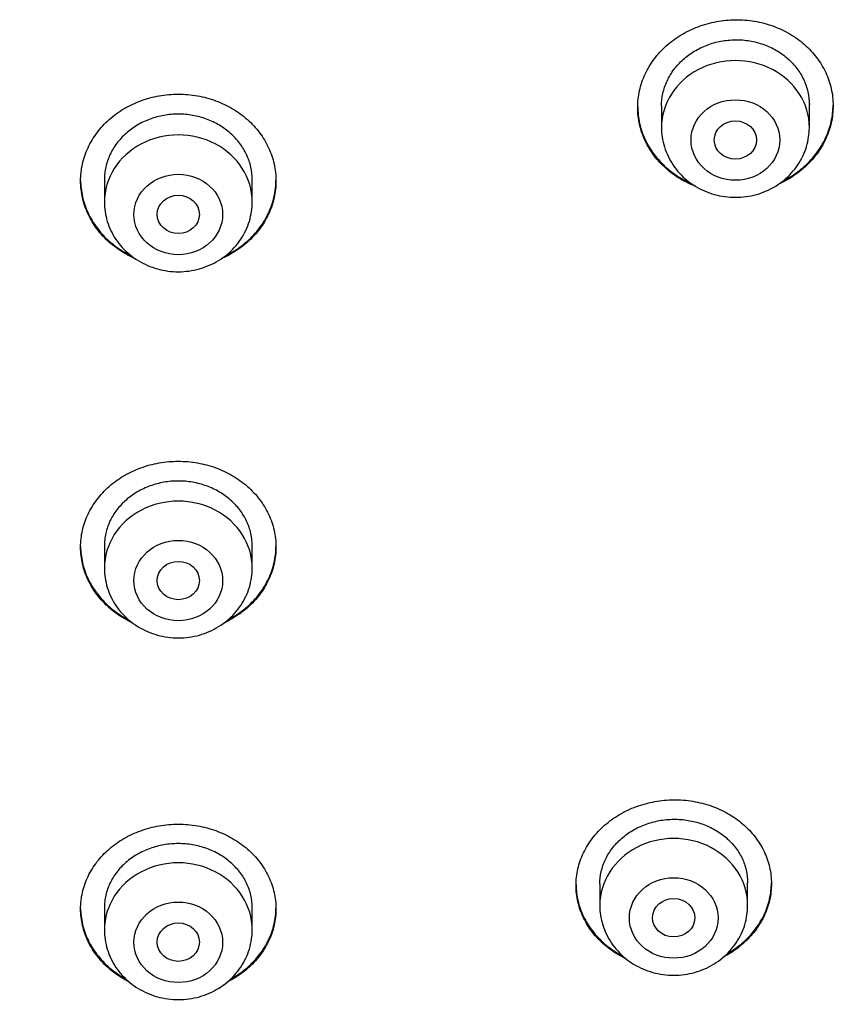
# Model space of a CAD drawing. Units: millimetres. Extents: x -18 to 962, y -35 to 2033.
# Drawn here: x 202 to 218, y 1659 to 1678 of the extents above; entities that cross this region are included whole.
import ezdxf

# ---------------------------------------------------------------- set-up
doc = ezdxf.new("R2010")
doc.units = ezdxf.units.MM
doc.layers.add('Default', color=7, linetype='Continuous')
doc.layers.add('DV1_Default', color=7, linetype='Continuous')

# ---------------------------------------------------------------- blocks, each defined once
blk = doc.blocks.new('SE')
at = {"layer": 'DV1_Default', "color": 7}
for p, q in [((214.2, 1675.87), (214.2, 1675.464)), ((217, 1675.464), (217, 1675.948)), ((203.65, 1674.528), (203.65, 1674.055)), ((206.45, 1674.055), (206.45, 1674.475)), ((203.65, 1667.545), (203.65, 1667.122)), ((206.45, 1667.122), (206.45, 1667.541)), ((213.032, 1661.143), (213.032, 1660.735)), ((215.832, 1660.735), (215.832, 1661.165)), ((203.65, 1660.696), (203.65, 1660.274)), ((206.45, 1660.274), (206.45, 1660.693))]:
    blk.add_line(p, q, dxfattribs=at)
for centre in [(215.6, 1675.464), (205.05, 1674.055), (205.05, 1667.122), (214.432, 1660.735), (205.05, 1660.274)]:
    blk.add_ellipse(centre, major_axis=(1.4, 0), ratio=0.906308, start_param=0, end_param=3.141593, dxfattribs=at)
for centre, major_axis, ratio in [((215.6, 1675.228), (0.84, 0), 0.906308), ((215.6, 1675.228), (-0.4, 0), 0.90637), ((205.05, 1673.818), (0.84, 0), 0.906308), ((205.05, 1673.819), (0.4, 0), 0.906417), ((205.05, 1666.886), (0.84, 0), 0.906308), ((205.05, 1666.887), (0.4, 0), 0.907695), ((214.432, 1660.498), (0.84, 0), 0.906308), ((214.431, 1660.502), (-0.4, 0.005), 0.909997), ((205.05, 1660.037), (0.84, 0), 0.906308), ((205.05, 1660.041), (-0.4, 0), 0.910352)]:
    blk.add_ellipse(centre, major_axis=major_axis, ratio=ratio, dxfattribs=at)
for points, knots in [([(213.75, 1675.842), (213.75, 1675.951), (213.762, 1676.058), (213.797, 1676.216), (213.812, 1676.268), (213.847, 1676.372), (213.868, 1676.424), (213.937, 1676.574), (213.994, 1676.669), (214.095, 1676.804), (214.131, 1676.848), (214.209, 1676.933), (214.249, 1676.973), (214.377, 1677.088), (214.471, 1677.157), (214.622, 1677.249), (214.675, 1677.277), (214.782, 1677.329), (214.891, 1677.376), (215.005, 1677.413), (215.121, 1677.446), (215.18, 1677.459), (215.359, 1677.493), (215.479, 1677.504), (215.66, 1677.506), (215.721, 1677.504), (215.842, 1677.494), (215.902, 1677.487), (216.08, 1677.457), (216.196, 1677.427), (216.364, 1677.367), (216.419, 1677.344), (216.526, 1677.294), (216.578, 1677.267), (216.728, 1677.179), (216.822, 1677.112), (216.994, 1676.96), (217.071, 1676.877), (217.171, 1676.745), (217.202, 1676.699), (217.26, 1676.605), (217.286, 1676.555), (217.356, 1676.407), (217.391, 1676.304), (217.426, 1676.147), (217.435, 1676.093), (217.447, 1675.985), (217.45, 1675.932), (217.45, 1675.771), (217.438, 1675.664), (217.403, 1675.504), (217.388, 1675.451), (217.353, 1675.348), (217.312, 1675.247), (217.261, 1675.149), (217.204, 1675.054), (217.173, 1675.007), (217.071, 1674.87), (216.995, 1674.787), (216.867, 1674.672), (216.822, 1674.635), (216.728, 1674.565), (216.679, 1674.532), (216.561, 1674.462), (216.492, 1674.425), (216.42, 1674.393)], [0, 0, 0, 0, 0.04616, 0.04616, 0.06924, 0.06924, 0.092321, 0.092321, 0.138481, 0.138481, 0.161561, 0.161561, 0.184641, 0.184641, 0.230802, 0.230802, 0.253882, 0.253882, 0.276962, 0.300042, 0.300042, 0.323122, 0.323122, 0.369282, 0.369282, 0.392363, 0.392363, 0.415443, 0.415443, 0.461603, 0.461603, 0.484683, 0.484683, 0.507763, 0.507763, 0.553924, 0.553924, 0.600084, 0.600084, 0.623164, 0.623164, 0.646244, 0.646244, 0.692405, 0.692405, 0.715485, 0.715485, 0.738565, 0.738565, 0.784725, 0.784725, 0.807805, 0.807805, 0.830886, 0.853966, 0.853966, 0.877046, 0.877046, 0.923206, 0.923206, 0.946286, 0.946286, 0.969366, 0.969366, 1, 1, 1, 1]), ([(214.2, 1675.867), (214.2, 1675.949), (214.209, 1676.029), (214.236, 1676.15), (214.247, 1676.19), (214.273, 1676.268), (214.304, 1676.345), (214.343, 1676.419), (214.386, 1676.491), (214.41, 1676.526), (214.487, 1676.63), (214.545, 1676.693), (214.641, 1676.78), (214.675, 1676.808), (214.747, 1676.86), (214.784, 1676.885), (214.898, 1676.954), (214.978, 1676.993), (215.105, 1677.042), (215.149, 1677.056), (215.237, 1677.081), (215.282, 1677.091), (215.416, 1677.116), (215.507, 1677.125), (215.645, 1677.126), (215.691, 1677.125), (215.783, 1677.118), (215.873, 1677.107), (215.961, 1677.088), (216.049, 1677.065), (216.093, 1677.051), (216.22, 1677.006), (216.301, 1676.968), (216.415, 1676.902), (216.452, 1676.878), (216.523, 1676.826), (216.557, 1676.799), (216.654, 1676.714), (216.712, 1676.652), (216.789, 1676.551), (216.813, 1676.516), (216.856, 1676.444), (216.895, 1676.371), (216.926, 1676.295), (216.952, 1676.218), (216.964, 1676.178), (216.991, 1676.057), (217, 1675.976), (217, 1675.894)], [0, 0, 0, 0, 0.062392, 0.062392, 0.093645, 0.093645, 0.124899, 0.156153, 0.156153, 0.187406, 0.187406, 0.249913, 0.249913, 0.281167, 0.281167, 0.312421, 0.312421, 0.374928, 0.374928, 0.406181, 0.406181, 0.437435, 0.437435, 0.499942, 0.499942, 0.531196, 0.531196, 0.562449, 0.593703, 0.593703, 0.624957, 0.624957, 0.687464, 0.687464, 0.718718, 0.718718, 0.749971, 0.749971, 0.812478, 0.812478, 0.843732, 0.843732, 0.874986, 0.906239, 0.906239, 0.937493, 0.937493, 1, 1, 1, 1]), ([(203.2, 1674.454), (203.2, 1674.562), (203.212, 1674.669), (203.247, 1674.826), (203.262, 1674.878), (203.297, 1674.981), (203.318, 1675.032), (203.387, 1675.182), (203.444, 1675.276), (203.545, 1675.41), (203.581, 1675.453), (203.658, 1675.537), (203.699, 1675.577), (203.827, 1675.691), (203.92, 1675.759), (204.072, 1675.849), (204.124, 1675.877), (204.231, 1675.928), (204.34, 1675.973), (204.454, 1676.01), (204.57, 1676.041), (204.629, 1676.054), (204.808, 1676.086), (204.928, 1676.096), (205.109, 1676.096), (205.17, 1676.094), (205.291, 1676.083), (205.352, 1676.075), (205.53, 1676.044), (205.645, 1676.013), (205.813, 1675.951), (205.869, 1675.928), (205.976, 1675.877), (206.028, 1675.849), (206.178, 1675.76), (206.271, 1675.692), (206.444, 1675.539), (206.521, 1675.456), (206.621, 1675.322), (206.652, 1675.276), (206.71, 1675.181), (206.736, 1675.132), (206.806, 1674.983), (206.841, 1674.88), (206.876, 1674.723), (206.885, 1674.669), (206.897, 1674.561), (206.9, 1674.508), (206.9, 1674.347), (206.888, 1674.24), (206.853, 1674.082), (206.838, 1674.029), (206.803, 1673.926), (206.762, 1673.825), (206.711, 1673.728), (206.654, 1673.634), (206.623, 1673.587), (206.521, 1673.452), (206.445, 1673.37), (206.317, 1673.256), (206.272, 1673.22), (206.178, 1673.151), (206.129, 1673.119), (206.009, 1673.047), (205.936, 1673.01), (205.861, 1672.978)], [0, 0, 0, 0, 0.046094, 0.046094, 0.069141, 0.069141, 0.092188, 0.092188, 0.138282, 0.138282, 0.161329, 0.161329, 0.184376, 0.184376, 0.23047, 0.23047, 0.253517, 0.253517, 0.276564, 0.299611, 0.299611, 0.322657, 0.322657, 0.368751, 0.368751, 0.391798, 0.391798, 0.414845, 0.414845, 0.460939, 0.460939, 0.483986, 0.483986, 0.507033, 0.507033, 0.553127, 0.553127, 0.599221, 0.599221, 0.622268, 0.622268, 0.645315, 0.645315, 0.691409, 0.691409, 0.714456, 0.714456, 0.737503, 0.737503, 0.783597, 0.783597, 0.806644, 0.806644, 0.829691, 0.852738, 0.852738, 0.875785, 0.875785, 0.921879, 0.921879, 0.944925, 0.944925, 0.967972, 0.967972, 1, 1, 1, 1]), ([(213.75, 1675.853), (213.751, 1675.748), (213.763, 1675.645), (213.797, 1675.491), (213.812, 1675.439), (213.847, 1675.336), (213.868, 1675.285), (213.937, 1675.136), (213.994, 1675.043), (214.095, 1674.909), (214.131, 1674.866), (214.208, 1674.783), (214.249, 1674.744), (214.377, 1674.631), (214.47, 1674.564), (214.621, 1674.475), (214.674, 1674.448), (214.737, 1674.418), (214.747, 1674.414), (214.756, 1674.409)], [0, 0, 0, 0, 0.174001, 0.174001, 0.26397, 0.26397, 0.353938, 0.353938, 0.533875, 0.533875, 0.623844, 0.623844, 0.713813, 0.713813, 0.89375, 0.89375, 0.983719, 0.983719, 1, 1, 1, 1]), ([(214.846, 1674.35), (214.751, 1674.387), (214.66, 1674.431), (214.523, 1674.511), (214.474, 1674.542), (214.38, 1674.61), (214.335, 1674.646), (214.207, 1674.759), (214.13, 1674.841), (214.029, 1674.974), (213.998, 1675.021), (213.94, 1675.115), (213.889, 1675.212), (213.848, 1675.312), (213.813, 1675.415), (213.798, 1675.467), (213.762, 1675.626), (213.75, 1675.734), (213.75, 1675.842)], [0, 0, 0, 0, 0.147, 0.147, 0.2323, 0.2323, 0.3176, 0.3176, 0.4882, 0.4882, 0.5735, 0.5735, 0.6588, 0.7441, 0.7441, 0.8294, 0.8294, 1, 1, 1, 1]), ([(216.504, 1674.454), (216.546, 1674.476), (216.587, 1674.499), (216.727, 1674.583), (216.821, 1674.652), (216.951, 1674.769), (216.991, 1674.809), (217.068, 1674.893), (217.14, 1674.98), (217.202, 1675.072), (217.259, 1675.168), (217.286, 1675.218), (217.355, 1675.368), (217.39, 1675.471), (217.426, 1675.629), (217.435, 1675.683), (217.447, 1675.787), (217.45, 1675.838), (217.45, 1675.889)], [0, 0, 0, 0, 0.074342, 0.074342, 0.2606, 0.2606, 0.353729, 0.353729, 0.446858, 0.539987, 0.539987, 0.633116, 0.633116, 0.819374, 0.819374, 0.912503, 0.912503, 1, 1, 1, 1]), ([(206.45, 1674.475), (206.45, 1674.557), (206.441, 1674.637), (206.414, 1674.756), (206.403, 1674.796), (206.377, 1674.874), (206.361, 1674.913), (206.308, 1675.026), (206.265, 1675.097), (206.189, 1675.198), (206.162, 1675.231), (206.103, 1675.295), (206.072, 1675.325), (205.976, 1675.411), (205.905, 1675.462), (205.79, 1675.53), (205.751, 1675.552), (205.67, 1675.59), (205.587, 1675.625), (205.501, 1675.652), (205.414, 1675.676), (205.369, 1675.686), (205.233, 1675.71), (205.142, 1675.718), (205.005, 1675.718), (204.959, 1675.716), (204.867, 1675.708), (204.822, 1675.702), (204.687, 1675.678), (204.6, 1675.654), (204.473, 1675.608), (204.431, 1675.59), (204.349, 1675.552), (204.31, 1675.531), (204.196, 1675.463), (204.126, 1675.412), (203.995, 1675.296), (203.937, 1675.233), (203.861, 1675.132), (203.837, 1675.097), (203.794, 1675.025), (203.774, 1674.988), (203.721, 1674.875), (203.695, 1674.798), (203.668, 1674.678), (203.661, 1674.638), (203.652, 1674.556), (203.65, 1674.516), (203.65, 1674.475), (203.65, 1674.475), (203.65, 1674.475)], [0, 0, 0, 0, 0.062493, 0.062493, 0.09374, 0.09374, 0.124987, 0.124987, 0.18748, 0.18748, 0.218727, 0.218727, 0.249973, 0.249973, 0.312467, 0.312467, 0.343713, 0.343713, 0.37496, 0.406207, 0.406207, 0.437453, 0.437453, 0.499947, 0.499947, 0.531193, 0.531193, 0.56244, 0.56244, 0.624933, 0.624933, 0.65618, 0.65618, 0.687427, 0.687427, 0.74992, 0.74992, 0.812413, 0.812413, 0.84366, 0.84366, 0.874907, 0.874907, 0.9374, 0.9374, 0.968647, 0.968647, 0.999893, 0.999893, 1, 1, 1, 1]), ([(214.2, 1675.464), (214.2, 1675.397), (214.209, 1675.283), (214.251, 1675.093), (214.32, 1674.919), (214.415, 1674.751), (214.535, 1674.599), (214.677, 1674.464), (214.837, 1674.35), (215.014, 1674.259), (215.203, 1674.192), (215.4, 1674.152), (215.601, 1674.138), (215.803, 1674.152), (216, 1674.193), (216.189, 1674.26), (216.365, 1674.352), (216.526, 1674.467), (216.668, 1674.602), (216.787, 1674.754), (216.882, 1674.923), (216.951, 1675.098), (216.991, 1675.286), (217, 1675.399), (217, 1675.464)], [0, 0, 0, 0, 0.043723, 0.08855, 0.133515, 0.178674, 0.224062, 0.269684, 0.315523, 0.361546, 0.407709, 0.453968, 0.500279, 0.546601, 0.592892, 0.639107, 0.685199, 0.73112, 0.776832, 0.822308, 0.867548, 0.912577, 0.957444, 1, 1, 1, 1]), ([(203.2, 1674.464), (203.201, 1674.36), (203.213, 1674.257), (203.247, 1674.103), (203.262, 1674.051), (203.297, 1673.948), (203.318, 1673.896), (203.387, 1673.747), (203.444, 1673.653), (203.545, 1673.519), (203.581, 1673.476), (203.658, 1673.392), (203.699, 1673.352), (203.827, 1673.239), (203.92, 1673.171), (204.065, 1673.085), (204.11, 1673.06), (204.156, 1673.038)], [0, 0, 0, 0, 0.179046, 0.179046, 0.271658, 0.271658, 0.36427, 0.36427, 0.549495, 0.549495, 0.642107, 0.642107, 0.734719, 0.734719, 0.919943, 0.919943, 1, 1, 1, 1]), ([(204.239, 1672.978), (204.164, 1673.01), (204.093, 1673.046), (203.974, 1673.117), (203.925, 1673.149), (203.83, 1673.218), (203.785, 1673.254), (203.657, 1673.367), (203.581, 1673.45), (203.479, 1673.584), (203.448, 1673.631), (203.39, 1673.726), (203.339, 1673.823), (203.298, 1673.923), (203.263, 1674.026), (203.248, 1674.078), (203.212, 1674.238), (203.2, 1674.345), (203.2, 1674.454)], [0, 0, 0, 0, 0.120607, 0.120607, 0.208546, 0.208546, 0.296486, 0.296486, 0.472364, 0.472364, 0.560303, 0.560303, 0.648243, 0.736182, 0.736182, 0.824121, 0.824121, 1, 1, 1, 1]), ([(205.944, 1673.038), (205.99, 1673.06), (206.034, 1673.084), (206.178, 1673.169), (206.271, 1673.237), (206.444, 1673.39), (206.521, 1673.473), (206.621, 1673.607), (206.652, 1673.653), (206.71, 1673.748), (206.736, 1673.797), (206.806, 1673.946), (206.841, 1674.048), (206.876, 1674.206), (206.885, 1674.26), (206.897, 1674.364), (206.9, 1674.414), (206.9, 1674.464)], [0, 0, 0, 0, 0.0799441, 0.0799441, 0.2651331, 0.2651331, 0.4503221, 0.4503221, 0.5429167, 0.5429167, 0.6355112, 0.6355112, 0.8207002, 0.8207002, 0.9132948, 0.9132948, 1, 1, 1, 1]), ([(203.65, 1674.055), (203.65, 1673.988), (203.659, 1673.874), (203.701, 1673.684), (203.77, 1673.51), (203.865, 1673.341), (203.985, 1673.19), (204.127, 1673.055), (204.287, 1672.941), (204.464, 1672.85), (204.653, 1672.783), (204.85, 1672.743), (205.051, 1672.729), (205.253, 1672.743), (205.45, 1672.784), (205.639, 1672.851), (205.815, 1672.943), (205.976, 1673.057), (206.118, 1673.193), (206.237, 1673.345), (206.332, 1673.514), (206.401, 1673.689), (206.441, 1673.877), (206.45, 1673.989), (206.45, 1674.055)], [0, 0, 0, 0, 0.043723, 0.08855, 0.133515, 0.178674, 0.224062, 0.269684, 0.315523, 0.361546, 0.407709, 0.453968, 0.500279, 0.546601, 0.592892, 0.639107, 0.685199, 0.73112, 0.776832, 0.822308, 0.867548, 0.912577, 0.957444, 1, 1, 1, 1]), ([(203.2, 1667.52), (203.2, 1667.627), (203.212, 1667.732), (203.247, 1667.888), (203.262, 1667.94), (203.297, 1668.042), (203.318, 1668.092), (203.387, 1668.24), (203.444, 1668.333), (203.544, 1668.466), (203.581, 1668.509), (203.658, 1668.592), (203.699, 1668.631), (203.827, 1668.744), (203.92, 1668.811), (204.071, 1668.9), (204.124, 1668.928), (204.231, 1668.978), (204.34, 1669.024), (204.454, 1669.06), (204.569, 1669.091), (204.629, 1669.104), (204.808, 1669.135), (204.928, 1669.146), (205.109, 1669.146), (205.17, 1669.143), (205.291, 1669.133), (205.352, 1669.125), (205.53, 1669.093), (205.645, 1669.063), (205.814, 1669.002), (205.869, 1668.979), (205.976, 1668.928), (206.028, 1668.901), (206.178, 1668.812), (206.272, 1668.745), (206.445, 1668.593), (206.521, 1668.511), (206.622, 1668.379), (206.653, 1668.333), (206.71, 1668.239), (206.736, 1668.191), (206.806, 1668.043), (206.841, 1667.942), (206.876, 1667.786), (206.885, 1667.733), (206.897, 1667.626), (206.9, 1667.573), (206.9, 1667.414), (206.888, 1667.309), (206.853, 1667.152), (206.838, 1667.1), (206.803, 1666.998), (206.763, 1666.898), (206.711, 1666.803), (206.654, 1666.709), (206.623, 1666.663), (206.522, 1666.53), (206.445, 1666.448), (206.318, 1666.335), (206.273, 1666.3), (206.179, 1666.232), (206.13, 1666.2), (206.027, 1666.139), (205.974, 1666.111), (205.919, 1666.086)], [0, 0, 0, 0, 0.0464757, 0.0464757, 0.0697135, 0.0697135, 0.0929514, 0.0929514, 0.1394271, 0.1394271, 0.1626649, 0.1626649, 0.1859028, 0.1859028, 0.2323785, 0.2323785, 0.2556163, 0.2556163, 0.2788542, 0.302092, 0.302092, 0.3253299, 0.3253299, 0.3718056, 0.3718056, 0.3950434, 0.3950434, 0.4182813, 0.4182813, 0.464757, 0.464757, 0.4879948, 0.4879948, 0.5112327, 0.5112327, 0.5577084, 0.5577084, 0.6041841, 0.6041841, 0.6274219, 0.6274219, 0.6506598, 0.6506598, 0.6971355, 0.6971355, 0.7203733, 0.7203733, 0.7436112, 0.7436112, 0.7900869, 0.7900869, 0.8133247, 0.8133247, 0.8365625, 0.8598004, 0.8598004, 0.8830382, 0.8830382, 0.9295139, 0.9295139, 0.9527518, 0.9527518, 0.9759896, 0.9759896, 1, 1, 1, 1]), ([(206.45, 1667.541), (206.45, 1667.623), (206.441, 1667.702), (206.414, 1667.82), (206.403, 1667.859), (206.377, 1667.936), (206.361, 1667.975), (206.308, 1668.086), (206.266, 1668.157), (206.189, 1668.257), (206.162, 1668.29), (206.103, 1668.353), (206.073, 1668.382), (205.976, 1668.468), (205.905, 1668.518), (205.791, 1668.586), (205.751, 1668.607), (205.67, 1668.645), (205.587, 1668.679), (205.501, 1668.706), (205.414, 1668.73), (205.369, 1668.74), (205.233, 1668.764), (205.142, 1668.771), (205.005, 1668.772), (204.959, 1668.77), (204.867, 1668.762), (204.822, 1668.756), (204.687, 1668.732), (204.599, 1668.709), (204.472, 1668.663), (204.43, 1668.645), (204.349, 1668.607), (204.31, 1668.586), (204.196, 1668.519), (204.125, 1668.469), (203.995, 1668.354), (203.937, 1668.291), (203.861, 1668.191), (203.837, 1668.157), (203.794, 1668.086), (203.774, 1668.049), (203.721, 1667.937), (203.695, 1667.861), (203.668, 1667.743), (203.661, 1667.703), (203.652, 1667.622), (203.65, 1667.582), (203.65, 1667.542), (203.65, 1667.542), (203.65, 1667.541)], [0, 0, 0, 0, 0.062494, 0.062494, 0.093741, 0.093741, 0.124989, 0.124989, 0.187483, 0.187483, 0.21873, 0.21873, 0.249977, 0.249977, 0.312471, 0.312471, 0.343719, 0.343719, 0.374966, 0.406213, 0.406213, 0.43746, 0.43746, 0.499954, 0.499954, 0.531202, 0.531202, 0.562449, 0.562449, 0.624943, 0.624943, 0.65619, 0.65619, 0.687437, 0.687437, 0.749932, 0.749932, 0.812426, 0.812426, 0.843673, 0.843673, 0.87492, 0.87492, 0.937414, 0.937414, 0.968662, 0.968662, 0.999909, 0.999909, 1, 1, 1, 1]), ([(203.2, 1667.531), (203.201, 1667.428), (203.213, 1667.326), (203.247, 1667.174), (203.262, 1667.122), (203.297, 1667.02), (203.318, 1666.97), (203.387, 1666.822), (203.444, 1666.729), (203.544, 1666.597), (203.581, 1666.554), (203.658, 1666.471), (203.699, 1666.432), (203.826, 1666.319), (203.92, 1666.252), (204.049, 1666.176), (204.079, 1666.159), (204.108, 1666.144)], [0, 0, 0, 0, 0.183916, 0.183916, 0.279175, 0.279175, 0.374435, 0.374435, 0.564954, 0.564954, 0.660214, 0.660214, 0.755474, 0.755474, 0.945993, 0.945993, 1, 1, 1, 1]), ([(204.181, 1666.086), (204.127, 1666.111), (204.075, 1666.139), (203.973, 1666.198), (203.924, 1666.23), (203.83, 1666.298), (203.785, 1666.333), (203.657, 1666.446), (203.58, 1666.527), (203.479, 1666.66), (203.447, 1666.706), (203.39, 1666.8), (203.339, 1666.896), (203.298, 1666.996), (203.263, 1667.097), (203.248, 1667.149), (203.212, 1667.306), (203.2, 1667.413), (203.2, 1667.52)], [0, 0, 0, 0, 0.092265, 0.092265, 0.183039, 0.183039, 0.273812, 0.273812, 0.455359, 0.455359, 0.546133, 0.546133, 0.636906, 0.72768, 0.72768, 0.818453, 0.818453, 1, 1, 1, 1]), ([(205.992, 1666.144), (206.021, 1666.159), (206.05, 1666.175), (206.178, 1666.251), (206.272, 1666.318), (206.444, 1666.469), (206.521, 1666.551), (206.622, 1666.683), (206.653, 1666.729), (206.71, 1666.823), (206.736, 1666.871), (206.806, 1667.019), (206.841, 1667.12), (206.876, 1667.276), (206.885, 1667.329), (206.897, 1667.432), (206.9, 1667.481), (206.9, 1667.531)], [0, 0, 0, 0, 0.05365, 0.05365, 0.244169, 0.244169, 0.434688, 0.434688, 0.529948, 0.529948, 0.625207, 0.625207, 0.815726, 0.815726, 0.910986, 0.910986, 1, 1, 1, 1]), ([(155.567, 1667.301), (155.591, 1667.253), (155.629, 1667.176), (155.699, 1667.037), (155.776, 1666.884), (155.864, 1666.712), (155.951, 1666.546), (156.033, 1666.389), (156.114, 1666.237), (156.195, 1666.086), (156.275, 1665.939), (156.356, 1665.792), (156.442, 1665.638), (156.533, 1665.477), (156.625, 1665.315), (156.714, 1665.161), (156.796, 1665.021), (156.877, 1664.884), (156.962, 1664.741), (157.057, 1664.583), (157.161, 1664.413), (157.272, 1664.234), (157.381, 1664.061), (157.486, 1663.897), (157.59, 1663.735), (157.699, 1663.569), (157.807, 1663.406), (157.911, 1663.252), (158.027, 1663.081), (158.138, 1662.921), (158.252, 1662.757), (158.345, 1662.627), (158.443, 1662.489), (158.549, 1662.343), (158.663, 1662.187), (158.783, 1662.026), (158.894, 1661.879), (159.005, 1661.732), (159.112, 1661.595), (159.218, 1661.458), (159.321, 1661.328), (159.425, 1661.198), (159.525, 1661.074), (159.625, 1660.951), (159.73, 1660.825), (159.839, 1660.694), (159.947, 1660.566), (160.062, 1660.431), (160.178, 1660.297), (160.301, 1660.156), (160.417, 1660.026), (160.543, 1659.885), (160.671, 1659.744), (160.79, 1659.614), (160.907, 1659.489), (161.02, 1659.369), (161.148, 1659.234), (161.267, 1659.111), (161.385, 1658.99), (161.499, 1658.875), (161.62, 1658.753), (161.744, 1658.63), (161.876, 1658.501), (162.006, 1658.375), (162.139, 1658.248), (162.259, 1658.135), (162.382, 1658.019), (162.51, 1657.902), (162.638, 1657.785), (162.755, 1657.679), (162.862, 1657.584), (162.97, 1657.489), (163.08, 1657.392), (163.199, 1657.288), (163.315, 1657.189), (163.435, 1657.087), (163.565, 1656.978), (163.708, 1656.859), (163.855, 1656.739), (163.988, 1656.631), (164.105, 1656.537), (164.219, 1656.447), (164.33, 1656.36), (164.446, 1656.269), (164.569, 1656.174), (164.704, 1656.072), (164.834, 1655.974), (164.957, 1655.882), (165.076, 1655.795), (165.2, 1655.703), (165.324, 1655.614), (165.444, 1655.528), (165.574, 1655.436), (165.699, 1655.348), (165.82, 1655.264), (165.942, 1655.18), (166.068, 1655.094), (166.192, 1655.011), (166.303, 1654.937), (166.417, 1654.861), (166.543, 1654.778), (166.675, 1654.693), (166.803, 1654.61), (166.931, 1654.529), (167.052, 1654.453), (167.164, 1654.383), (167.265, 1654.321), (167.354, 1654.266), (167.446, 1654.21), (167.53, 1654.159), (167.628, 1654.1), (167.731, 1654.038), (167.844, 1653.971), (167.958, 1653.905), (168.069, 1653.84), (168.185, 1653.773), (168.307, 1653.703), (168.433, 1653.631), (168.564, 1653.558), (168.687, 1653.49), (168.808, 1653.423), (168.916, 1653.364), (169.029, 1653.303), (169.145, 1653.24), (169.277, 1653.17), (169.401, 1653.105), (169.521, 1653.042), (169.641, 1652.98), (169.776, 1652.911), (169.914, 1652.841), (170.046, 1652.774), (170.167, 1652.714), (170.289, 1652.654), (170.419, 1652.59), (170.548, 1652.528), (170.673, 1652.467), (170.794, 1652.409), (170.914, 1652.353), (171.039, 1652.294), (171.147, 1652.244), (171.263, 1652.191), (171.37, 1652.142), (171.482, 1652.091), (171.602, 1652.037), (171.726, 1651.982), (171.848, 1651.928), (171.954, 1651.882), (172.066, 1651.833), (172.189, 1651.78), (172.31, 1651.728), (172.421, 1651.681), (172.532, 1651.634), (172.643, 1651.588), (172.757, 1651.541), (172.861, 1651.498), (172.987, 1651.446), (173.114, 1651.395), (173.25, 1651.34), (173.382, 1651.288), (173.512, 1651.237), (173.648, 1651.184), (173.776, 1651.134), (173.908, 1651.084), (174.046, 1651.031), (174.169, 1650.985), (174.296, 1650.938), (174.413, 1650.895), (174.543, 1650.847), (174.696, 1650.791), (174.853, 1650.735), (175.012, 1650.678), (175.147, 1650.631), (175.295, 1650.579), (175.465, 1650.521), (175.652, 1650.457), (175.823, 1650.399), (175.96, 1650.354), (176.078, 1650.315), (176.201, 1650.274), (176.341, 1650.229), (176.532, 1650.167), (176.761, 1650.095), (177.017, 1650.015), (177.237, 1649.948), (177.422, 1649.892), (177.577, 1649.846), (177.735, 1649.799), (177.883, 1649.755), (178.034, 1649.712), (178.184, 1649.669), (178.332, 1649.627), (178.483, 1649.584), (178.633, 1649.542), (178.783, 1649.501), (178.938, 1649.459), (179.089, 1649.418), (179.244, 1649.376), (179.407, 1649.333), (179.571, 1649.29), (179.777, 1649.237), (180.016, 1649.176), (180.256, 1649.116), (180.459, 1649.066), (180.612, 1649.029), (180.817, 1648.979), (181.055, 1648.923), (181.316, 1648.862), (181.576, 1648.802), (181.823, 1648.747), (182.078, 1648.69), (182.324, 1648.637), (182.57, 1648.584), (182.784, 1648.539), (183.004, 1648.493), (183.207, 1648.452), (183.446, 1648.403), (183.681, 1648.357), (183.963, 1648.302), (184.243, 1648.248), (184.477, 1648.204), (184.675, 1648.168), (184.93, 1648.121), (185.194, 1648.074), (185.419, 1648.035), (185.582, 1648.007), (185.859, 1647.959), (186.146, 1647.911), (186.394, 1647.871), (186.554, 1647.845), (186.772, 1647.81), (187.023, 1647.771), (187.213, 1647.742), (187.361, 1647.72), (187.579, 1647.687), (187.875, 1647.643), (188.16, 1647.602), (188.38, 1647.571), (188.744, 1647.521), (189.127, 1647.47), (189.466, 1647.426), (189.602, 1647.409), (189.803, 1647.383), (190.11, 1647.345), (190.474, 1647.302), (190.759, 1647.268), (190.943, 1647.247), (191.177, 1647.221), (191.552, 1647.18), (192.009, 1647.131), (192.355, 1647.097), (192.54, 1647.078), (192.765, 1647.056), (193.253, 1647.009), (193.818, 1646.959), (194.281, 1646.92), (194.503, 1646.902), (194.714, 1646.885), (195.171, 1646.849), (195.828, 1646.801), (196.427, 1646.761), (196.766, 1646.74), (196.934, 1646.729), (197.189, 1646.714), (197.576, 1646.691), (198.082, 1646.664), (198.708, 1646.633), (199.468, 1646.599), (200.35, 1646.565), (201.377, 1646.533), (202.48, 1646.507), (203.769, 1646.489), (204.554, 1646.485), (205.05, 1646.485)], [0, 0, 0, 0, 0.002698, 0.005114, 0.008314, 0.012212, 0.015616, 0.018584, 0.021894, 0.025033, 0.027984, 0.031015, 0.034254, 0.037566, 0.041127, 0.04441, 0.047317, 0.049931, 0.053123, 0.056348, 0.060014, 0.06398, 0.067775, 0.071127, 0.074578, 0.078265, 0.081927, 0.08517, 0.088361, 0.093142, 0.095752, 0.099177, 0.101812, 0.104931, 0.10893, 0.112276, 0.115783, 0.118921, 0.122219, 0.125179, 0.128267, 0.131219, 0.134162, 0.136819, 0.139787, 0.14301, 0.146041, 0.148766, 0.152585, 0.155604, 0.158818, 0.161961, 0.165799, 0.169034, 0.171442, 0.175029, 0.17788, 0.181443, 0.184209, 0.186909, 0.190153, 0.193424, 0.196253, 0.200089, 0.203095, 0.206095, 0.20895, 0.212136, 0.215393, 0.218232, 0.220572, 0.223028, 0.225916, 0.228387, 0.231498, 0.234055, 0.236783, 0.240564, 0.243986, 0.246894, 0.24969, 0.252004, 0.254646, 0.257214, 0.259847, 0.262923, 0.266215, 0.26855, 0.271097, 0.274033, 0.27678, 0.279214, 0.281886, 0.285214, 0.287343, 0.289734, 0.293043, 0.295483, 0.297656, 0.300148, 0.302741, 0.305661, 0.30851, 0.310809, 0.313708, 0.316052, 0.317798, 0.320022, 0.321564, 0.323531, 0.325265, 0.327601, 0.329893, 0.332216, 0.334567, 0.336718, 0.339336, 0.342008, 0.344384, 0.34724, 0.349478, 0.351668, 0.353786, 0.356247, 0.358657, 0.361655, 0.36365, 0.365811, 0.368828, 0.37168, 0.373971, 0.376618, 0.378812, 0.381168, 0.384291, 0.386326, 0.388503, 0.391401, 0.393313, 0.395799, 0.397673, 0.400017, 0.402008, 0.404144, 0.407, 0.409162, 0.411127, 0.413112, 0.41563, 0.418152, 0.420078, 0.421988, 0.424489, 0.426375, 0.428494, 0.430415, 0.433554, 0.435693, 0.438166, 0.441021, 0.443015, 0.445847, 0.448252, 0.450493, 0.453582, 0.455157, 0.457621, 0.460148, 0.462473, 0.46613, 0.468939, 0.471374, 0.47365, 0.47716, 0.480808, 0.484023, 0.486677, 0.488362, 0.490581, 0.493456, 0.496122, 0.501103, 0.506057, 0.510208, 0.513159, 0.516222, 0.518722, 0.521754, 0.524357, 0.526938, 0.529959, 0.532431, 0.535165, 0.538121, 0.540596, 0.543583, 0.546308, 0.549056, 0.552413, 0.555198, 0.560171, 0.56539, 0.568126, 0.571143, 0.573638, 0.579196, 0.583975, 0.587656, 0.59317, 0.597219, 0.601339, 0.606368, 0.61039, 0.612798, 0.618124, 0.621237, 0.625584, 0.630648, 0.636281, 0.640482, 0.643151, 0.646773, 0.654049, 0.657207, 0.658724, 0.662713, 0.671883, 0.673977, 0.675855, 0.680315, 0.685539, 0.689131, 0.690408, 0.693339, 0.700691, 0.706006, 0.708414, 0.712325, 0.72519, 0.728645, 0.7302, 0.732329, 0.739252, 0.746373, 0.751484, 0.754239, 0.75603, 0.763784, 0.773993, 0.780021, 0.781935, 0.783736, 0.791842, 0.807544, 0.813364, 0.8161, 0.819165, 0.824434, 0.840034, 0.853573, 0.855814, 0.857775, 0.862359, 0.869143, 0.878062, 0.888753, 0.901978, 0.917603, 0.935177, 0.954999, 0.976437, 1, 1, 1, 1]), ([(205.05, 1646.485), (205.526, 1646.485), (206.305, 1646.489), (207.59, 1646.507), (208.719, 1646.533), (209.755, 1646.565), (210.644, 1646.6), (211.403, 1646.633), (212.024, 1646.664), (212.549, 1646.693), (212.971, 1646.717), (213.275, 1646.736), (213.502, 1646.75), (213.763, 1646.767), (214.138, 1646.792), (214.63, 1646.827), (215.114, 1646.863), (215.503, 1646.894), (215.72, 1646.912), (215.887, 1646.926), (216.176, 1646.95), (216.664, 1646.993), (217.138, 1647.037), (217.46, 1647.068), (217.603, 1647.082), (217.788, 1647.101), (218.15, 1647.138), (218.605, 1647.186), (218.981, 1647.227), (219.193, 1647.252), (219.357, 1647.27), (219.631, 1647.302), (220.002, 1647.347), (220.317, 1647.386), (220.534, 1647.413), (220.841, 1647.452), (221.234, 1647.504), (221.63, 1647.559), (221.862, 1647.591), (222.163, 1647.634), (222.474, 1647.68), (222.749, 1647.721), (222.973, 1647.755), (223.303, 1647.806), (223.665, 1647.864), (223.98, 1647.916), (224.236, 1647.959), (224.477, 1648), (224.675, 1648.034), (224.912, 1648.075), (225.183, 1648.124), (225.501, 1648.182), (225.788, 1648.235), (226.113, 1648.297), (226.43, 1648.359), (226.775, 1648.428), (227.098, 1648.493), (227.399, 1648.556), (227.631, 1648.606), (227.856, 1648.654), (228.101, 1648.708), (228.323, 1648.757), (228.518, 1648.801), (228.693, 1648.841), (228.892, 1648.887), (229.117, 1648.94), (229.325, 1648.99), (229.533, 1649.04), (229.73, 1649.088), (229.944, 1649.141), (230.137, 1649.19), (230.313, 1649.235), (230.47, 1649.275), (230.628, 1649.316), (230.779, 1649.356), (230.923, 1649.394), (231.074, 1649.435), (231.226, 1649.476), (231.405, 1649.525), (231.571, 1649.571), (231.722, 1649.614), (231.848, 1649.65), (231.979, 1649.687), (232.117, 1649.727), (232.261, 1649.769), (232.409, 1649.812), (232.559, 1649.856), (232.714, 1649.903), (232.868, 1649.949), (233.039, 1650.002), (233.218, 1650.057), (233.412, 1650.118), (233.605, 1650.179), (233.784, 1650.237), (233.932, 1650.285), (234.058, 1650.327), (234.18, 1650.367), (234.323, 1650.415), (234.493, 1650.472), (234.683, 1650.537), (234.864, 1650.6), (235.026, 1650.656), (235.155, 1650.702), (235.292, 1650.751), (235.43, 1650.801), (235.59, 1650.859), (235.731, 1650.911), (235.864, 1650.96), (235.99, 1651.007), (236.126, 1651.059), (236.268, 1651.113), (236.394, 1651.161), (236.509, 1651.206), (236.609, 1651.245), (236.732, 1651.294), (236.859, 1651.344), (236.998, 1651.4), (237.117, 1651.448), (237.233, 1651.495), (237.337, 1651.538), (237.454, 1651.587), (237.573, 1651.636), (237.694, 1651.687), (237.812, 1651.737), (237.928, 1651.787), (238.048, 1651.839), (238.15, 1651.884), (238.254, 1651.929), (238.358, 1651.975), (238.485, 1652.031), (238.609, 1652.087), (238.734, 1652.144), (238.843, 1652.194), (238.961, 1652.248), (239.077, 1652.302), (239.204, 1652.362), (239.323, 1652.418), (239.436, 1652.472), (239.551, 1652.527), (239.662, 1652.581), (239.777, 1652.637), (239.899, 1652.697), (240.026, 1652.76), (240.154, 1652.824), (240.274, 1652.885), (240.389, 1652.944), (240.505, 1653.004), (240.617, 1653.062), (240.739, 1653.126), (240.867, 1653.194), (240.984, 1653.256), (241.093, 1653.315), (241.205, 1653.376), (241.323, 1653.44), (241.455, 1653.513), (241.588, 1653.587), (241.716, 1653.659), (241.829, 1653.723), (241.937, 1653.786), (242.045, 1653.848), (242.16, 1653.915), (242.27, 1653.979), (242.39, 1654.051), (242.509, 1654.122), (242.621, 1654.19), (242.724, 1654.252), (242.824, 1654.314), (242.93, 1654.379), (243.028, 1654.441), (243.126, 1654.502), (243.226, 1654.565), (243.339, 1654.638), (243.467, 1654.72), (243.599, 1654.806), (243.722, 1654.887), (243.826, 1654.956), (243.93, 1655.025), (244.047, 1655.104), (244.17, 1655.188), (244.293, 1655.273), (244.412, 1655.356), (244.539, 1655.445), (244.671, 1655.539), (244.81, 1655.638), (244.947, 1655.738), (245.073, 1655.83), (245.189, 1655.917), (245.308, 1656.005), (245.444, 1656.108), (245.579, 1656.211), (245.703, 1656.307), (245.82, 1656.399), (245.932, 1656.487), (246.057, 1656.587), (246.192, 1656.696), (246.339, 1656.816), (246.49, 1656.94), (246.638, 1657.064), (246.786, 1657.19), (246.922, 1657.306), (247.049, 1657.417), (247.168, 1657.521), (247.292, 1657.632), (247.415, 1657.743), (247.549, 1657.864), (247.679, 1657.983), (247.806, 1658.101), (247.921, 1658.21), (248.044, 1658.327), (248.177, 1658.455), (248.311, 1658.586), (248.45, 1658.723), (248.584, 1658.857), (248.724, 1658.999), (248.851, 1659.129), (248.98, 1659.264), (249.12, 1659.411), (249.277, 1659.578), (249.425, 1659.74), (249.561, 1659.889), (249.683, 1660.026), (249.804, 1660.162), (249.925, 1660.301), (250.041, 1660.434), (250.153, 1660.566), (250.258, 1660.69), (250.363, 1660.816), (250.469, 1660.944), (250.581, 1661.081), (250.694, 1661.221), (250.815, 1661.374), (250.935, 1661.526), (251.053, 1661.678), (251.163, 1661.822), (251.276, 1661.972), (251.403, 1662.142), (251.53, 1662.314), (251.652, 1662.483), (251.767, 1662.643), (251.884, 1662.808), (252, 1662.975), (252.107, 1663.131), (252.211, 1663.285), (252.315, 1663.439), (252.413, 1663.588), (252.516, 1663.745), (252.617, 1663.901), (252.725, 1664.071), (252.826, 1664.232), (252.928, 1664.396), (253.019, 1664.544), (253.108, 1664.691), (253.196, 1664.838), (253.287, 1664.991), (253.376, 1665.143), (253.468, 1665.302), (253.561, 1665.465), (253.651, 1665.625), (253.74, 1665.785), (253.824, 1665.937), (253.908, 1666.093), (253.992, 1666.248), (254.079, 1666.411), (254.158, 1666.562), (254.233, 1666.708), (254.311, 1666.86), (254.39, 1667.015), (254.467, 1667.168), (254.508, 1667.251), (254.533, 1667.301)], [0, 0, 0, 0, 0.022611, 0.044559, 0.064656, 0.082797, 0.09806, 0.111423, 0.122309, 0.130602, 0.13884, 0.144427, 0.146461, 0.15073, 0.158077, 0.166104, 0.176519, 0.183416, 0.186505, 0.18786, 0.19218, 0.201639, 0.213454, 0.217051, 0.218581, 0.220944, 0.226746, 0.237622, 0.244852, 0.246497, 0.248799, 0.253451, 0.260936, 0.2683, 0.270049, 0.27237, 0.284459, 0.290808, 0.293277, 0.29668, 0.306686, 0.309732, 0.311217, 0.318572, 0.327152, 0.330387, 0.335302, 0.340705, 0.343199, 0.345786, 0.353315, 0.357601, 0.3627, 0.368585, 0.374918, 0.379609, 0.387009, 0.392159, 0.395744, 0.399422, 0.404207, 0.408844, 0.411381, 0.414634, 0.418263, 0.422085, 0.426732, 0.429496, 0.43328, 0.437359, 0.441073, 0.443703, 0.446851, 0.449618, 0.452244, 0.455034, 0.457413, 0.460443, 0.463305, 0.46714, 0.46951, 0.471536, 0.474015, 0.476638, 0.479078, 0.481898, 0.484714, 0.487283, 0.490415, 0.493116, 0.496712, 0.500237, 0.503812, 0.507303, 0.510117, 0.512026, 0.514238, 0.516874, 0.519946, 0.523654, 0.527433, 0.530004, 0.532675, 0.534638, 0.537653, 0.540418, 0.543554, 0.545537, 0.547886, 0.550629, 0.553223, 0.555866, 0.557741, 0.55969, 0.56154, 0.56469, 0.566886, 0.569404, 0.571447, 0.57349, 0.57535, 0.578102, 0.580296, 0.582252, 0.584852, 0.586985, 0.589104, 0.590747, 0.592943, 0.595132, 0.59802, 0.60016, 0.602352, 0.604353, 0.606987, 0.609135, 0.611742, 0.613918, 0.61572, 0.618473, 0.620455, 0.622498, 0.625616, 0.627956, 0.630036, 0.632749, 0.634796, 0.636912, 0.639409, 0.642094, 0.644551, 0.646455, 0.648627, 0.651276, 0.653578, 0.656607, 0.659296, 0.661381, 0.663466, 0.665907, 0.668005, 0.670514, 0.672608, 0.675455, 0.677846, 0.679547, 0.68182, 0.68408, 0.686154, 0.687954, 0.690216, 0.692394, 0.695107, 0.698274, 0.700751, 0.702902, 0.704923, 0.707365, 0.710421, 0.712814, 0.715308, 0.718159, 0.721058, 0.723883, 0.727257, 0.730061, 0.732225, 0.734948, 0.737957, 0.741272, 0.743996, 0.746328, 0.749164, 0.751638, 0.754819, 0.758445, 0.761755, 0.765256, 0.76877, 0.772077, 0.774829, 0.777765, 0.780547, 0.783704, 0.786645, 0.790175, 0.793164, 0.79592, 0.798638, 0.802295, 0.805813, 0.808642, 0.812754, 0.81603, 0.819292, 0.822508, 0.826086, 0.830195, 0.834803, 0.837899, 0.841036, 0.844668, 0.847714, 0.850942, 0.854169, 0.857083, 0.859677, 0.863016, 0.866031, 0.869217, 0.872744, 0.876553, 0.879691, 0.88311, 0.886354, 0.88986, 0.894612, 0.897922, 0.901149, 0.905305, 0.908845, 0.912163, 0.915602, 0.91893, 0.922272, 0.925281, 0.929138, 0.932374, 0.936205, 0.939512, 0.942848, 0.945685, 0.948897, 0.95217, 0.955367, 0.95853, 0.962175, 0.965585, 0.968582, 0.972166, 0.975065, 0.978281, 0.981819, 0.985185, 0.987561, 0.990867, 0.994465, 0.997224, 1, 1, 1, 1]), ([(203.65, 1667.122), (203.65, 1667.055), (203.659, 1666.941), (203.701, 1666.751), (203.77, 1666.577), (203.865, 1666.409), (203.985, 1666.257), (204.127, 1666.122), (204.287, 1666.009), (204.464, 1665.917), (204.653, 1665.85), (204.85, 1665.81), (205.051, 1665.796), (205.253, 1665.81), (205.45, 1665.851), (205.639, 1665.918), (205.815, 1666.01), (205.976, 1666.125), (206.118, 1666.26), (206.237, 1666.412), (206.332, 1666.581), (206.401, 1666.756), (206.441, 1666.944), (206.45, 1667.057), (206.45, 1667.122)], [0, 0, 0, 0, 0.043723, 0.08855, 0.133515, 0.178674, 0.224062, 0.269684, 0.315523, 0.361546, 0.407709, 0.453968, 0.500279, 0.546601, 0.592892, 0.639107, 0.685199, 0.73112, 0.776832, 0.822308, 0.867548, 0.912577, 0.957444, 1, 1, 1, 1]), ([(212.582, 1661.115), (212.582, 1661.22), (212.594, 1661.325), (212.629, 1661.478), (212.644, 1661.529), (212.679, 1661.63), (212.7, 1661.681), (212.769, 1661.827), (212.826, 1661.919), (212.926, 1662.051), (212.963, 1662.094), (213.04, 1662.177), (213.081, 1662.216), (213.209, 1662.328), (213.302, 1662.396), (213.454, 1662.485), (213.507, 1662.513), (213.614, 1662.564), (213.723, 1662.61), (213.837, 1662.646), (213.953, 1662.678), (214.012, 1662.691), (214.192, 1662.724), (214.312, 1662.735), (214.494, 1662.736), (214.554, 1662.734), (214.676, 1662.725), (214.736, 1662.717), (214.914, 1662.688), (215.03, 1662.658), (215.198, 1662.599), (215.253, 1662.577), (215.36, 1662.528), (215.412, 1662.501), (215.562, 1662.415), (215.656, 1662.349), (215.828, 1662.201), (215.904, 1662.12), (216.005, 1661.991), (216.036, 1661.946), (216.093, 1661.854), (216.119, 1661.806), (216.188, 1661.661), (216.223, 1661.562), (216.258, 1661.408), (216.267, 1661.356), (216.279, 1661.251), (216.282, 1661.199), (216.282, 1661.042), (216.271, 1660.938), (216.235, 1660.783), (216.22, 1660.732), (216.185, 1660.631), (216.145, 1660.532), (216.093, 1660.438), (216.037, 1660.345), (216.005, 1660.299), (215.904, 1660.166), (215.827, 1660.085), (215.7, 1659.973), (215.655, 1659.937), (215.561, 1659.869), (215.511, 1659.837), (215.435, 1659.793), (215.409, 1659.778), (215.382, 1659.764)], [0, 0, 0, 0, 0.047045, 0.047045, 0.070567, 0.070567, 0.094089, 0.094089, 0.141134, 0.141134, 0.164657, 0.164657, 0.188179, 0.188179, 0.235224, 0.235224, 0.258746, 0.258746, 0.282268, 0.305791, 0.305791, 0.329313, 0.329313, 0.376358, 0.376358, 0.39988, 0.39988, 0.423403, 0.423403, 0.470447, 0.470447, 0.49397, 0.49397, 0.517492, 0.517492, 0.564537, 0.564537, 0.611581, 0.611581, 0.635104, 0.635104, 0.658626, 0.658626, 0.705671, 0.705671, 0.729193, 0.729193, 0.752716, 0.752716, 0.79976, 0.79976, 0.823283, 0.823283, 0.846805, 0.870327, 0.870327, 0.89385, 0.89385, 0.940895, 0.940895, 0.964417, 0.964417, 0.987939, 0.987939, 1, 1, 1, 1]), ([(213.032, 1661.141), (213.032, 1661.22), (213.041, 1661.298), (213.068, 1661.415), (213.079, 1661.454), (213.105, 1661.531), (213.136, 1661.605), (213.175, 1661.677), (213.218, 1661.748), (213.241, 1661.782), (213.318, 1661.883), (213.376, 1661.945), (213.473, 1662.03), (213.507, 1662.057), (213.578, 1662.108), (213.615, 1662.133), (213.729, 1662.2), (213.81, 1662.238), (213.937, 1662.285), (213.981, 1662.299), (214.069, 1662.323), (214.114, 1662.333), (214.248, 1662.358), (214.339, 1662.366), (214.478, 1662.368), (214.524, 1662.366), (214.615, 1662.359), (214.706, 1662.348), (214.795, 1662.329), (214.883, 1662.307), (214.926, 1662.294), (215.054, 1662.249), (215.134, 1662.212), (215.248, 1662.147), (215.285, 1662.124), (215.357, 1662.073), (215.391, 1662.047), (215.487, 1661.964), (215.545, 1661.903), (215.622, 1661.805), (215.645, 1661.77), (215.689, 1661.701), (215.728, 1661.629), (215.758, 1661.555), (215.785, 1661.48), (215.796, 1661.441), (215.823, 1661.324), (215.832, 1661.245), (215.832, 1661.165)], [0, 0, 0, 0, 0.062339, 0.062339, 0.093594, 0.093594, 0.12485, 0.156105, 0.156105, 0.18736, 0.18736, 0.249871, 0.249871, 0.281127, 0.281127, 0.312382, 0.312382, 0.374893, 0.374893, 0.406148, 0.406148, 0.437403, 0.437403, 0.499914, 0.499914, 0.53117, 0.53117, 0.562425, 0.59368, 0.59368, 0.624936, 0.624936, 0.687446, 0.687446, 0.718702, 0.718702, 0.749957, 0.749957, 0.812468, 0.812468, 0.843723, 0.843723, 0.874979, 0.906234, 0.906234, 0.937489, 0.937489, 1, 1, 1, 1]), ([(203.2, 1660.67), (203.2, 1660.776), (203.212, 1660.88), (203.247, 1661.033), (203.262, 1661.084), (203.297, 1661.184), (203.317, 1661.234), (203.387, 1661.38), (203.443, 1661.472), (203.544, 1661.602), (203.58, 1661.645), (203.657, 1661.727), (203.698, 1661.766), (203.826, 1661.877), (203.919, 1661.943), (204.071, 1662.031), (204.123, 1662.059), (204.23, 1662.109), (204.339, 1662.153), (204.453, 1662.189), (204.569, 1662.219), (204.628, 1662.232), (204.808, 1662.264), (204.928, 1662.274), (205.11, 1662.274), (205.17, 1662.271), (205.292, 1662.261), (205.352, 1662.253), (205.531, 1662.222), (205.646, 1662.192), (205.814, 1662.131), (205.87, 1662.109), (205.977, 1662.059), (206.029, 1662.032), (206.179, 1661.944), (206.273, 1661.878), (206.445, 1661.728), (206.522, 1661.647), (206.622, 1661.516), (206.653, 1661.472), (206.71, 1661.379), (206.737, 1661.331), (206.806, 1661.185), (206.841, 1661.085), (206.876, 1660.932), (206.885, 1660.88), (206.897, 1660.775), (206.9, 1660.722), (206.9, 1660.566), (206.888, 1660.462), (206.853, 1660.308), (206.838, 1660.256), (206.803, 1660.156), (206.763, 1660.058), (206.711, 1659.964), (206.655, 1659.872), (206.623, 1659.826), (206.522, 1659.695), (206.446, 1659.614), (206.318, 1659.503), (206.273, 1659.468), (206.18, 1659.401), (206.13, 1659.37), (206.048, 1659.322), (206.015, 1659.304), (205.982, 1659.287)], [0, 0, 0, 0, 0.046903, 0.046903, 0.070355, 0.070355, 0.093807, 0.093807, 0.14071, 0.14071, 0.164162, 0.164162, 0.187614, 0.187614, 0.234517, 0.234517, 0.257969, 0.257969, 0.28142, 0.304872, 0.304872, 0.328324, 0.328324, 0.375227, 0.375227, 0.398679, 0.398679, 0.422131, 0.422131, 0.469034, 0.469034, 0.492486, 0.492486, 0.515938, 0.515938, 0.562841, 0.562841, 0.609744, 0.609744, 0.633196, 0.633196, 0.656648, 0.656648, 0.703551, 0.703551, 0.727003, 0.727003, 0.750455, 0.750455, 0.797358, 0.797358, 0.82081, 0.82081, 0.844261, 0.867713, 0.867713, 0.891165, 0.891165, 0.938068, 0.938068, 0.96152, 0.96152, 0.984972, 0.984972, 1, 1, 1, 1]), ([(206.45, 1660.693), (206.45, 1660.773), (206.441, 1660.851), (206.414, 1660.967), (206.403, 1661.005), (206.377, 1661.082), (206.361, 1661.119), (206.309, 1661.229), (206.266, 1661.299), (206.19, 1661.398), (206.162, 1661.43), (206.104, 1661.492), (206.073, 1661.521), (205.976, 1661.605), (205.906, 1661.656), (205.791, 1661.722), (205.751, 1661.743), (205.671, 1661.781), (205.588, 1661.815), (205.502, 1661.842), (205.414, 1661.865), (205.369, 1661.875), (205.233, 1661.898), (205.142, 1661.906), (205.005, 1661.906), (204.959, 1661.904), (204.867, 1661.896), (204.821, 1661.89), (204.686, 1661.867), (204.599, 1661.844), (204.472, 1661.798), (204.43, 1661.781), (204.348, 1661.743), (204.309, 1661.723), (204.195, 1661.657), (204.125, 1661.606), (203.994, 1661.493), (203.936, 1661.432), (203.86, 1661.333), (203.837, 1661.299), (203.793, 1661.229), (203.774, 1661.193), (203.721, 1661.082), (203.695, 1661.007), (203.668, 1660.891), (203.661, 1660.851), (203.652, 1660.772), (203.65, 1660.732), (203.65, 1660.693), (203.65, 1660.693), (203.65, 1660.693)], [0, 0, 0, 0, 0.062497, 0.062497, 0.093746, 0.093746, 0.124994, 0.124994, 0.187491, 0.187491, 0.21874, 0.21874, 0.249989, 0.249989, 0.312486, 0.312486, 0.343734, 0.343734, 0.374983, 0.406231, 0.406231, 0.43748, 0.43748, 0.499977, 0.499977, 0.531226, 0.531226, 0.562474, 0.562474, 0.624971, 0.624971, 0.65622, 0.65622, 0.687468, 0.687468, 0.749966, 0.749966, 0.812463, 0.812463, 0.843711, 0.843711, 0.87496, 0.87496, 0.937457, 0.937457, 0.968706, 0.968706, 0.999954, 0.999954, 1, 1, 1, 1]), ([(212.582, 1661.125), (212.583, 1661.024), (212.595, 1660.924), (212.629, 1660.775), (212.644, 1660.725), (212.679, 1660.625), (212.699, 1660.575), (212.769, 1660.43), (212.825, 1660.339), (212.926, 1660.209), (212.962, 1660.167), (213.039, 1660.086), (213.079, 1660.048), (213.207, 1659.938), (213.3, 1659.872), (213.421, 1659.803), (213.442, 1659.792), (213.463, 1659.78)], [0, 0, 0, 0, 0.185867, 0.185867, 0.282711, 0.282711, 0.379556, 0.379556, 0.573244, 0.573244, 0.670089, 0.670089, 0.766933, 0.766933, 0.960622, 0.960622, 1, 1, 1, 1]), ([(213.53, 1659.724), (213.487, 1659.744), (213.445, 1659.766), (213.354, 1659.818), (213.305, 1659.849), (213.21, 1659.916), (213.166, 1659.95), (213.038, 1660.06), (212.961, 1660.14), (212.86, 1660.27), (212.829, 1660.315), (212.772, 1660.407), (212.72, 1660.501), (212.68, 1660.599), (212.645, 1660.699), (212.63, 1660.75), (212.594, 1660.904), (212.582, 1661.009), (212.582, 1661.115)], [0, 0, 0, 0, 0.075685, 0.075685, 0.168116, 0.168116, 0.260548, 0.260548, 0.445411, 0.445411, 0.537842, 0.537842, 0.630274, 0.722705, 0.722705, 0.815137, 0.815137, 1, 1, 1, 1]), ([(215.444, 1659.821), (215.449, 1659.824), (215.454, 1659.827), (215.56, 1659.889), (215.654, 1659.956), (215.783, 1660.069), (215.824, 1660.109), (215.901, 1660.19), (215.973, 1660.275), (216.035, 1660.365), (216.092, 1660.458), (216.118, 1660.506), (216.188, 1660.652), (216.223, 1660.753), (216.258, 1660.907), (216.267, 1660.959), (216.279, 1661.061), (216.282, 1661.111), (216.282, 1661.161)], [0, 0, 0, 0, 0.010344, 0.010344, 0.209267, 0.209267, 0.308728, 0.308728, 0.40819, 0.507652, 0.507652, 0.607113, 0.607113, 0.806036, 0.806036, 0.905498, 0.905498, 1, 1, 1, 1]), ([(203.2, 1660.68), (203.201, 1660.579), (203.213, 1660.48), (203.247, 1660.331), (203.262, 1660.28), (203.297, 1660.18), (203.317, 1660.13), (203.387, 1659.985), (203.443, 1659.893), (203.544, 1659.763), (203.58, 1659.72), (203.657, 1659.639), (203.698, 1659.6), (203.826, 1659.489), (203.919, 1659.423), (204.031, 1659.357), (204.043, 1659.351), (204.055, 1659.344)], [0, 0, 0, 0, 0.1890765, 0.1890765, 0.2876276, 0.2876276, 0.3861787, 0.3861787, 0.5832809, 0.5832809, 0.681832, 0.681832, 0.7803831, 0.7803831, 0.9774853, 0.9774853, 1, 1, 1, 1]), ([(206.046, 1659.344), (206.057, 1659.351), (206.068, 1659.357), (206.179, 1659.421), (206.272, 1659.487), (206.445, 1659.637), (206.522, 1659.718), (206.622, 1659.847), (206.653, 1659.892), (206.71, 1659.985), (206.736, 1660.033), (206.806, 1660.178), (206.841, 1660.277), (206.876, 1660.431), (206.885, 1660.483), (206.897, 1660.584), (206.899, 1660.632), (206.9, 1660.68)], [0, 0, 0, 0, 0.021528, 0.021528, 0.218798, 0.218798, 0.416067, 0.416067, 0.514702, 0.514702, 0.613337, 0.613337, 0.810606, 0.810606, 0.909241, 0.909241, 1, 1, 1, 1]), ([(213.032, 1660.735), (213.032, 1660.667), (213.041, 1660.553), (213.083, 1660.364), (213.152, 1660.189), (213.248, 1660.021), (213.367, 1659.87), (213.509, 1659.735), (213.67, 1659.621), (213.846, 1659.53), (214.035, 1659.463), (214.232, 1659.423), (214.433, 1659.409), (214.635, 1659.423), (214.832, 1659.464), (215.021, 1659.531), (215.197, 1659.623), (215.358, 1659.737), (215.5, 1659.873), (215.619, 1660.025), (215.714, 1660.193), (215.783, 1660.368), (215.823, 1660.557), (215.832, 1660.669), (215.832, 1660.735)], [0, 0, 0, 0, 0.043723, 0.08855, 0.133515, 0.178674, 0.224062, 0.269684, 0.315523, 0.361546, 0.407709, 0.453968, 0.500279, 0.546601, 0.592892, 0.639107, 0.685199, 0.73112, 0.776832, 0.822308, 0.867548, 0.912577, 0.957444, 1, 1, 1, 1]), ([(204.118, 1659.287), (204.086, 1659.304), (204.054, 1659.321), (203.972, 1659.368), (203.923, 1659.399), (203.829, 1659.466), (203.784, 1659.502), (203.656, 1659.612), (203.58, 1659.693), (203.478, 1659.824), (203.447, 1659.869), (203.39, 1659.962), (203.338, 1660.056), (203.298, 1660.154), (203.263, 1660.254), (203.248, 1660.305), (203.212, 1660.46), (203.2, 1660.564), (203.2, 1660.67)], [0, 0, 0, 0, 0.05863, 0.05863, 0.152767, 0.152767, 0.246904, 0.246904, 0.435178, 0.435178, 0.529315, 0.529315, 0.623452, 0.717589, 0.717589, 0.811726, 0.811726, 1, 1, 1, 1]), ([(203.65, 1660.274), (203.65, 1660.207), (203.659, 1660.093), (203.701, 1659.903), (203.77, 1659.729), (203.865, 1659.56), (203.985, 1659.409), (204.127, 1659.274), (204.287, 1659.16), (204.464, 1659.069), (204.653, 1659.002), (204.85, 1658.962), (205.051, 1658.948), (205.253, 1658.962), (205.45, 1659.003), (205.639, 1659.07), (205.815, 1659.162), (205.976, 1659.276), (206.118, 1659.412), (206.237, 1659.564), (206.332, 1659.733), (206.401, 1659.907), (206.441, 1660.096), (206.45, 1660.208), (206.45, 1660.274)], [0, 0, 0, 0, 0.043723, 0.08855, 0.133515, 0.178674, 0.224062, 0.269684, 0.315523, 0.361546, 0.407709, 0.453968, 0.500279, 0.546601, 0.592892, 0.639107, 0.685199, 0.73112, 0.776832, 0.822308, 0.867548, 0.912577, 0.957444, 1, 1, 1, 1])]:
    blk.add_open_spline(points, degree=3, knots=knots, dxfattribs=at)

msp = doc.modelspace()

# ---------------------------------------------------------------- block references
at = {"layer": 'Default'}
msp.add_blockref('SE', (0, 0), dxfattribs=at)

doc.saveas('drawing.dxf')
